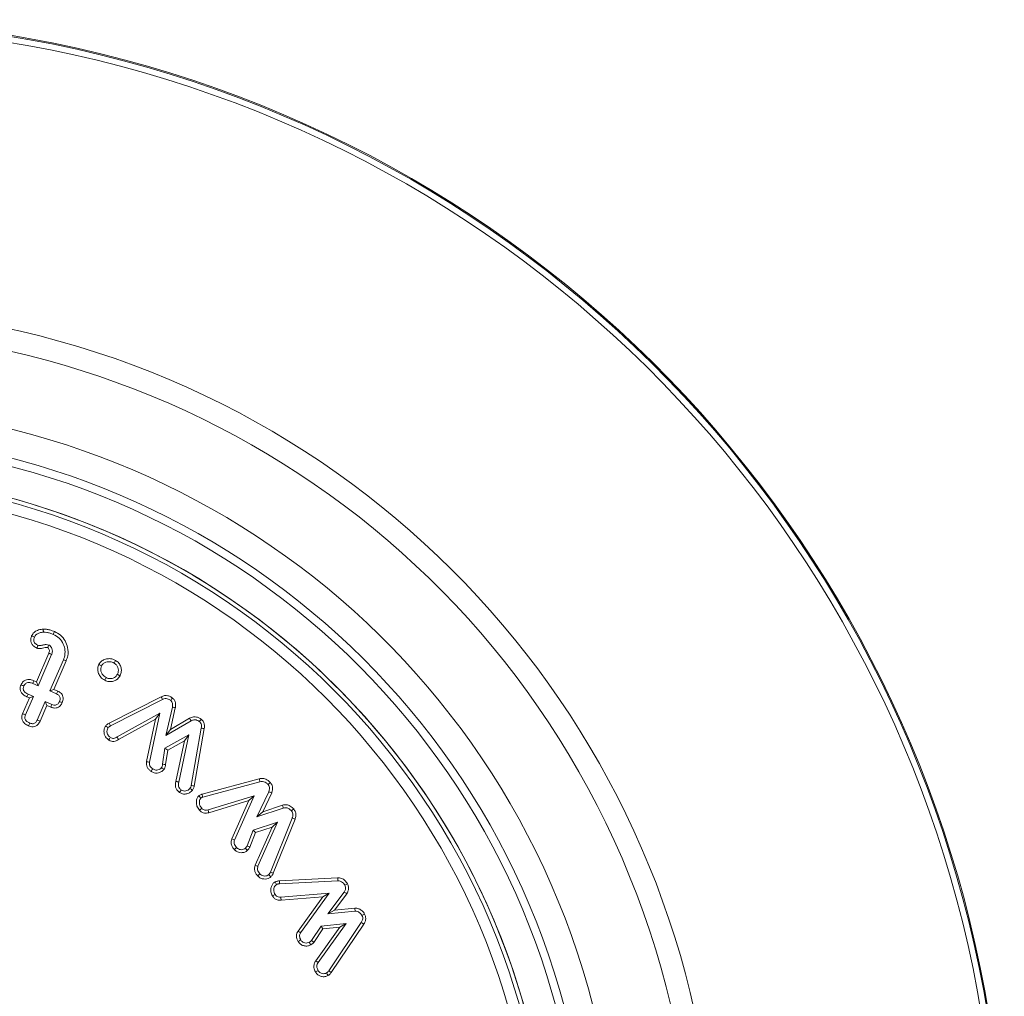
# Model space of a CAD drawing. Units: millimetres. Extents: x -7990 to -565, y 32 to 5282.
# Drawn here: x -4143 to -4108, y 2831 to 2865 of the extents above; entities that cross this region are included whole.
import ezdxf

# ---------------------------------------------------------------- set-up
doc = ezdxf.new("R2010")
doc.units = ezdxf.units.MM
doc.layers.get('0').update_dxf_attribs({"lineweight": 15})

msp = doc.modelspace()

# ---------------------------------------------------------------- linework, layer by layer
at = {"color": 7, "linetype": 'Continuous', "lineweight": 15}
for p, q in [((-4142.338, 2841.757), (-4141.897, 2842.775)), ((-4142.282, 2841.616), (-4141.798, 2842.735)), ((-4141.377, 2842.546), (-4141.859, 2841.433)), ((-4141.278, 2842.504), (-4141.718, 2841.488)), ((-4142.47, 2841.697), (-4142.282, 2841.616)), ((-4142.428, 2841.796), (-4142.338, 2841.757)), ((-4142.338, 2841.757), (-4142.282, 2841.616)), ((-4142.446, 2841.239), (-4142.633, 2841.321)), ((-4141.718, 2841.488), (-4141.859, 2841.433)), ((-4141.859, 2841.433), (-4141.624, 2841.331)), ((-4141.718, 2841.488), (-4141.58, 2841.429)), ((-4142.83, 2840.622), (-4142.586, 2841.184)), ((-4142.731, 2840.581), (-4142.446, 2841.239)), ((-4142.586, 2841.184), (-4142.677, 2841.223)), ((-4142.586, 2841.184), (-4142.446, 2841.239)), ((-4142.022, 2841.056), (-4142.307, 2840.398)), ((-4141.966, 2840.915), (-4142.022, 2841.056)), ((-4141.787, 2840.955), (-4142.022, 2841.056)), ((-4139.748, 2840.286), (-4137.896, 2841.228)), ((-4139.697, 2840.191), (-4137.85, 2841.132)), ((-4141.966, 2840.915), (-4142.209, 2840.354)), ((-4141.828, 2840.855), (-4141.966, 2840.915)), ((-4137.941, 2840.636), (-4139.467, 2839.796)), ((-4138.313, 2838.898), (-4137.941, 2840.636)), ((-4138.095, 2840.429), (-4137.941, 2840.636)), ((-4137.497, 2840.858), (-4137.729, 2839.848)), ((-4137.392, 2840.837), (-4137.569, 2840.064)), ((-4138.095, 2840.429), (-4139.413, 2839.704)), ((-4138.419, 2838.916), (-4138.095, 2840.429)), ((-4137.729, 2839.848), (-4136.833, 2840.365)), ((-4137.569, 2840.064), (-4136.885, 2840.459)), ((-4137.569, 2840.064), (-4137.729, 2839.848)), ((-4136.468, 2840.109), (-4136.825, 2838.067)), ((-4136.362, 2840.092), (-4136.72, 2838.044)), ((-4136.916, 2839.873), (-4137.76, 2839.392)), ((-4137.07, 2839.662), (-4137.662, 2839.324)), ((-4137.371, 2838.213), (-4137.07, 2839.662)), ((-4137.267, 2838.186), (-4136.916, 2839.873)), ((-4137.07, 2839.662), (-4136.916, 2839.873)), ((-4137.76, 2839.392), (-4137.852, 2838.821)), ((-4137.662, 2839.324), (-4137.76, 2839.392)), ((-4137.662, 2839.324), (-4137.744, 2838.816)), ((-4136.441, 2837.754), (-4134.403, 2838.306)), ((-4136.416, 2837.65), (-4134.378, 2838.201)), ((-4134.06, 2837.843), (-4134.484, 2836.951)), ((-4133.96, 2837.803), (-4134.279, 2837.132)), ((-4134.582, 2837.7), (-4136.227, 2837.198)), ((-4134.775, 2837.529), (-4136.199, 2837.094)), ((-4135.382, 2836.161), (-4134.775, 2837.529)), ((-4135.282, 2836.123), (-4134.582, 2837.7)), ((-4134.775, 2837.529), (-4134.582, 2837.7)), ((-4134.484, 2836.951), (-4133.547, 2837.262)), ((-4134.279, 2837.132), (-4134.484, 2836.951)), ((-4134.279, 2837.132), (-4133.576, 2837.366)), ((-4133.753, 2836.762), (-4134.617, 2836.478)), ((-4134.449, 2835.189), (-4133.753, 2836.762)), ((-4133.231, 2836.906), (-4134.001, 2834.983)), ((-4133.948, 2836.585), (-4133.753, 2836.762)), ((-4133.13, 2836.869), (-4133.903, 2834.94)), ((-4134.617, 2836.478), (-4134.833, 2835.918)), ((-4134.535, 2836.393), (-4134.735, 2835.873)), ((-4134.535, 2836.393), (-4134.617, 2836.478)), ((-4134.549, 2835.228), (-4133.948, 2836.585)), ((-4133.948, 2836.585), (-4134.535, 2836.393)), ((-4133.686, 2834.672), (-4131.611, 2834.78)), ((-4133.679, 2834.565), (-4131.608, 2834.672)), ((-4131.914, 2834.232), (-4133.632, 2834.09)), ((-4132.138, 2834.106), (-4133.626, 2833.983)), ((-4133.023, 2832.884), (-4132.138, 2834.106)), ((-4132.933, 2832.825), (-4131.914, 2834.232)), ((-4132.138, 2834.106), (-4131.914, 2834.232)), ((-4131.376, 2834.27), (-4131.962, 2833.492)), ((-4131.286, 2834.212), (-4131.729, 2833.624)), ((-4131.729, 2833.624), (-4131.962, 2833.492)), ((-4131.962, 2833.492), (-4130.991, 2833.591)), ((-4131.729, 2833.624), (-4130.996, 2833.698)), ((-4132.197, 2833.061), (-4132.539, 2832.545)), ((-4132.136, 2832.96), (-4132.458, 2832.473)), ((-4132.388, 2831.824), (-4131.531, 2833.019)), ((-4132.301, 2831.762), (-4131.305, 2833.15)), ((-4131.305, 2833.15), (-4132.197, 2833.061)), ((-4132.136, 2832.96), (-4132.197, 2833.061)), ((-4131.531, 2833.019), (-4132.136, 2832.96)), ((-4130.769, 2833.186), (-4131.926, 2831.466)), ((-4130.678, 2833.129), (-4131.839, 2831.403)), ((-4131.531, 2833.019), (-4131.305, 2833.15)), ((-4132.388, 2831.824), (-4132.301, 2831.762))]:
    msp.add_line(p, q, dxfattribs=at)
for radius in [26.1, 25.953, 25.553]:
    msp.add_circle((-4150.094, 2823.11), radius, dxfattribs=at)
for radius, start, end in [(42.225, 0, 218.1792), (42.185, 0, 218.2216), (41.966, 0, 218.4575), (31.949, 0, 234.7786), (31.168, 303.1345, 180), (28.481, 293.5926, 180), (27.481, 288.2406, 180), (27.191, 0, 253.7111), (26.1, 287.2736, 252.7264)]:
    msp.add_arc((-4150.094, 2823.11), radius, start, end, dxfattribs=at)
for points, knots in [([(-4142.509, 2843.392), (-4142.484, 2843.435), (-4142.435, 2843.519), (-4142.296, 2843.602), (-4142.178, 2843.625), (-4142.107, 2843.631), (-4142.095, 2843.632)], [0, 0, 0, 0, 0.291381, 0.57255, 0.930543, 1, 1, 1, 1]), ([(-4142.411, 2843.348), (-4142.395, 2843.376), (-4142.364, 2843.432), (-4142.272, 2843.492), (-4142.177, 2843.517), (-4142.112, 2843.523), (-4142.09, 2843.524)], [0, 0, 0, 0, 0.2456287, 0.4935614, 0.8296297, 1, 1, 1, 1]), ([(-4142.095, 2843.632), (-4142.056, 2843.632), (-4141.979, 2843.632), (-4141.843, 2843.603), (-4141.75, 2843.567), (-4141.694, 2843.546)], [0, 0, 0, 0, 0.281297, 0.563188, 1, 1, 1, 1]), ([(-4142.095, 2843.632), (-4142.095, 2843.619), (-4142.094, 2843.595), (-4142.092, 2843.559), (-4142.091, 2843.536), (-4142.09, 2843.524)], [0, 0, 0, 0, 0.350323, 0.675161, 1, 1, 1, 1]), ([(-4142.09, 2843.524), (-4142.051, 2843.524), (-4141.971, 2843.523), (-4141.852, 2843.493), (-4141.775, 2843.463), (-4141.737, 2843.447)], [0, 0, 0, 0, 0.319363, 0.656996, 1, 1, 1, 1]), ([(-4141.694, 2843.546), (-4141.701, 2843.529), (-4141.715, 2843.496), (-4141.73, 2843.464), (-4141.737, 2843.447)], [0, 0, 0, 0, 0.500035, 1, 1, 1, 1]), ([(-4141.737, 2843.447), (-4141.662, 2843.407), (-4141.512, 2843.325), (-4141.375, 2843.113), (-4141.308, 2842.879), (-4141.323, 2842.684), (-4141.365, 2842.577), (-4141.377, 2842.546)], [0, 0, 0, 0, 0.233735, 0.47066, 0.679206, 0.906291, 1, 1, 1, 1]), ([(-4141.694, 2843.546), (-4141.619, 2843.506), (-4141.469, 2843.426), (-4141.308, 2843.219), (-4141.212, 2842.968), (-4141.202, 2842.715), (-4141.257, 2842.564), (-4141.278, 2842.504)], [0, 0, 0, 0, 0.201627, 0.408523, 0.614608, 0.846876, 1, 1, 1, 1]), ([(-4142.322, 2842.96), (-4142.366, 2842.982), (-4142.439, 2843.018), (-4142.513, 2843.107), (-4142.543, 2843.196), (-4142.544, 2843.296), (-4142.521, 2843.358), (-4142.509, 2843.392)], [0, 0, 0, 0, 0.2730958, 0.452268, 0.632992, 0.797191, 1, 1, 1, 1]), ([(-4142.509, 2843.392), (-4142.493, 2843.384), (-4142.46, 2843.37), (-4142.427, 2843.355), (-4142.411, 2843.348)], [0, 0, 0, 0, 0.500138, 1, 1, 1, 1]), ([(-4142.284, 2843.06), (-4142.321, 2843.079), (-4142.376, 2843.107), (-4142.424, 2843.173), (-4142.438, 2843.229), (-4142.434, 2843.289), (-4142.419, 2843.327), (-4142.411, 2843.348)], [0, 0, 0, 0, 0.34376, 0.503113, 0.663368, 0.814602, 1, 1, 1, 1]), ([(-4142.322, 2842.96), (-4142.317, 2842.972), (-4142.309, 2842.995), (-4142.296, 2843.028), (-4142.288, 2843.049), (-4142.284, 2843.06)], [0, 0, 0, 0, 0.369948, 0.684974, 1, 1, 1, 1]), ([(-4141.893, 2843.068), (-4141.927, 2843.077), (-4142, 2843.096), (-4142.113, 2843.066), (-4142.211, 2843.041), (-4142.267, 2843.055), (-4142.284, 2843.06)], [0, 0, 0, 0, 0.257146, 0.564948, 0.871378, 1, 1, 1, 1]), ([(-4141.935, 2842.969), (-4141.935, 2842.97), (-4141.932, 2842.976), (-4141.925, 2842.993), (-4141.912, 2843.024), (-4141.9, 2843.051), (-4141.893, 2843.068)], [0, 0, 0, 0, 0.037701, 0.188375, 0.489803, 1, 1, 1, 1]), ([(-4141.798, 2842.735), (-4141.796, 2842.74), (-4141.786, 2842.764), (-4141.77, 2842.817), (-4141.768, 2842.897), (-4141.796, 2842.975), (-4141.829, 2843.022), (-4141.862, 2843.051), (-4141.88, 2843.061), (-4141.893, 2843.068)], [0, 0, 0, 0, 0.040886, 0.204525, 0.436579, 0.654252, 0.842617, 0.881051, 1, 1, 1, 1]), ([(-4141.935, 2842.969), (-4141.952, 2842.973), (-4142.027, 2842.993), (-4142.141, 2842.938), (-4142.258, 2842.939), (-4142.309, 2842.956), (-4142.322, 2842.96)], [0, 0, 0, 0, 0.12723, 0.585177, 0.899411, 1, 1, 1, 1]), ([(-4141.897, 2842.775), (-4141.895, 2842.78), (-4141.886, 2842.805), (-4141.874, 2842.846), (-4141.881, 2842.9), (-4141.9, 2842.936), (-4141.915, 2842.956), (-4141.923, 2842.962), (-4141.925, 2842.963), (-4141.928, 2842.965), (-4141.932, 2842.967), (-4141.935, 2842.969), (-4141.935, 2842.969)], [0, 0, 0, 0, 0.072589, 0.364638, 0.587749, 0.809244, 0.925203, 0.935044, 0.943336, 0.953224, 0.988876, 1, 1, 1, 1]), ([(-4141.897, 2842.775), (-4141.896, 2842.775), (-4141.889, 2842.772), (-4141.873, 2842.766), (-4141.841, 2842.753), (-4141.815, 2842.742), (-4141.798, 2842.735)], [0, 0, 0, 0, 0.0377486, 0.1885751, 0.4899794, 1, 1, 1, 1]), ([(-4141.278, 2842.504), (-4141.288, 2842.509), (-4141.308, 2842.517), (-4141.341, 2842.531), (-4141.364, 2842.54), (-4141.377, 2842.546)], [0, 0, 0, 0, 0.300026, 0.600189, 1, 1, 1, 1]), ([(-4139.905, 2841.814), (-4139.956, 2841.847), (-4140.049, 2841.907), (-4140.13, 2842.047), (-4140.161, 2842.181), (-4140.153, 2842.297), (-4140.126, 2842.357), (-4140.116, 2842.381)], [0, 0, 0, 0, 0.270899, 0.488873, 0.706024, 0.885225, 1, 1, 1, 1]), ([(-4140.116, 2842.381), (-4140.092, 2842.415), (-4140.039, 2842.489), (-4139.916, 2842.556), (-4139.771, 2842.591), (-4139.634, 2842.573), (-4139.556, 2842.536), (-4139.524, 2842.52)], [0, 0, 0, 0, 0.185379, 0.399453, 0.611762, 0.842185, 1, 1, 1, 1]), ([(-4140.116, 2842.381), (-4140.1, 2842.372), (-4140.068, 2842.355), (-4140.037, 2842.338), (-4140.021, 2842.33)], [0, 0, 0, 0, 0.5001353, 1, 1, 1, 1]), ([(-4140.021, 2842.33), (-4140.001, 2842.357), (-4139.961, 2842.411), (-4139.867, 2842.458), (-4139.759, 2842.482), (-4139.656, 2842.465), (-4139.598, 2842.437), (-4139.575, 2842.426)], [0, 0, 0, 0, 0.197124, 0.394551, 0.614764, 0.846056, 1, 1, 1, 1]), ([(-4139.524, 2842.52), (-4139.532, 2842.505), (-4139.549, 2842.473), (-4139.566, 2842.442), (-4139.575, 2842.426)], [0, 0, 0, 0, 0.500102, 1, 1, 1, 1]), ([(-4139.575, 2842.426), (-4139.545, 2842.406), (-4139.484, 2842.365), (-4139.433, 2842.27), (-4139.415, 2842.172), (-4139.426, 2842.088), (-4139.448, 2842.043), (-4139.456, 2842.025)], [0, 0, 0, 0, 0.230802, 0.464414, 0.675686, 0.867954, 1, 1, 1, 1]), ([(-4139.524, 2842.52), (-4139.482, 2842.492), (-4139.396, 2842.434), (-4139.327, 2842.297), (-4139.304, 2842.154), (-4139.327, 2842.045), (-4139.355, 2841.988), (-4139.362, 2841.974)], [0, 0, 0, 0, 0.2375912, 0.485656, 0.7001096, 0.9226805, 1, 1, 1, 1]), ([(-4139.854, 2841.908), (-4139.901, 2841.939), (-4139.981, 2841.991), (-4140.037, 2842.113), (-4140.058, 2842.225), (-4140.033, 2842.296), (-4140.021, 2842.33)], [0, 0, 0, 0, 0.330714, 0.558784, 0.78567, 1, 1, 1, 1]), ([(-4139.456, 2842.025), (-4139.476, 2841.994), (-4139.513, 2841.938), (-4139.599, 2841.889), (-4139.689, 2841.868), (-4139.778, 2841.873), (-4139.83, 2841.897), (-4139.854, 2841.908)], [0, 0, 0, 0, 0.232562, 0.431135, 0.628252, 0.829453, 1, 1, 1, 1]), ([(-4139.362, 2841.974), (-4139.373, 2841.98), (-4139.395, 2841.991), (-4139.426, 2842.008), (-4139.446, 2842.019), (-4139.456, 2842.025)], [0, 0, 0, 0, 0.356391, 0.67806, 1, 1, 1, 1]), ([(-4142.677, 2841.223), (-4142.728, 2841.249), (-4142.808, 2841.29), (-4142.887, 2841.387), (-4142.918, 2841.478), (-4142.917, 2841.571), (-4142.896, 2841.626), (-4142.886, 2841.653)], [0, 0, 0, 0, 0.312373, 0.494363, 0.677742, 0.840238, 1, 1, 1, 1]), ([(-4142.886, 2841.653), (-4142.864, 2841.694), (-4142.827, 2841.763), (-4142.734, 2841.822), (-4142.635, 2841.846), (-4142.529, 2841.835), (-4142.46, 2841.808), (-4142.428, 2841.796)], [0, 0, 0, 0, 0.254202, 0.422485, 0.590702, 0.810908, 1, 1, 1, 1]), ([(-4142.886, 2841.653), (-4142.87, 2841.646), (-4142.837, 2841.632), (-4142.805, 2841.618), (-4142.788, 2841.611)], [0, 0, 0, 0, 0.50007, 1, 1, 1, 1]), ([(-4142.788, 2841.611), (-4142.776, 2841.635), (-4142.754, 2841.676), (-4142.702, 2841.717), (-4142.642, 2841.736), (-4142.561, 2841.733), (-4142.504, 2841.71), (-4142.47, 2841.697)], [0, 0, 0, 0, 0.2165524, 0.3650052, 0.5137837, 0.7071978, 1, 1, 1, 1]), ([(-4142.428, 2841.796), (-4142.435, 2841.78), (-4142.449, 2841.747), (-4142.463, 2841.714), (-4142.47, 2841.697)], [0, 0, 0, 0, 0.500133, 1, 1, 1, 1]), ([(-4139.362, 2841.974), (-4139.39, 2841.932), (-4139.442, 2841.854), (-4139.563, 2841.786), (-4139.695, 2841.757), (-4139.815, 2841.771), (-4139.882, 2841.803), (-4139.905, 2841.814)], [0, 0, 0, 0, 0.237404, 0.441765, 0.64523, 0.875897, 1, 1, 1, 1]), ([(-4139.905, 2841.814), (-4139.897, 2841.83), (-4139.88, 2841.861), (-4139.863, 2841.893), (-4139.854, 2841.908)], [0, 0, 0, 0, 0.50007, 1, 1, 1, 1]), ([(-4142.633, 2841.321), (-4142.668, 2841.338), (-4142.724, 2841.365), (-4142.78, 2841.423), (-4142.806, 2841.476), (-4142.811, 2841.531), (-4142.801, 2841.576), (-4142.791, 2841.602), (-4142.788, 2841.611)], [0, 0, 0, 0, 0.313286, 0.4904, 0.634565, 0.778954, 0.928053, 1, 1, 1, 1]), ([(-4142.677, 2841.223), (-4142.67, 2841.239), (-4142.655, 2841.272), (-4142.64, 2841.305), (-4142.633, 2841.321)], [0, 0, 0, 0, 0.500073, 1, 1, 1, 1]), ([(-4141.58, 2841.429), (-4141.587, 2841.412), (-4141.602, 2841.38), (-4141.617, 2841.347), (-4141.624, 2841.331)], [0, 0, 0, 0, 0.5001034, 1, 1, 1, 1]), ([(-4141.624, 2841.331), (-4141.596, 2841.316), (-4141.552, 2841.294), (-4141.508, 2841.241), (-4141.491, 2841.187), (-4141.493, 2841.124), (-4141.509, 2841.082), (-4141.518, 2841.06)], [0, 0, 0, 0, 0.283995, 0.441904, 0.600699, 0.785656, 1, 1, 1, 1]), ([(-4141.58, 2841.429), (-4141.533, 2841.403), (-4141.461, 2841.364), (-4141.401, 2841.269), (-4141.381, 2841.183), (-4141.389, 2841.096), (-4141.409, 2841.043), (-4141.419, 2841.017)], [0, 0, 0, 0, 0.314487, 0.485726, 0.656959, 0.8339, 1, 1, 1, 1]), ([(-4141.419, 2841.017), (-4141.439, 2840.979), (-4141.472, 2840.915), (-4141.552, 2840.85), (-4141.637, 2840.822), (-4141.733, 2840.821), (-4141.794, 2840.843), (-4141.828, 2840.855)], [0, 0, 0, 0, 0.255176, 0.431878, 0.60843, 0.784536, 1, 1, 1, 1]), ([(-4141.828, 2840.855), (-4141.821, 2840.872), (-4141.808, 2840.905), (-4141.794, 2840.938), (-4141.787, 2840.955)], [0, 0, 0, 0, 0.500041, 1, 1, 1, 1]), ([(-4141.518, 2841.06), (-4141.532, 2841.03), (-4141.555, 2840.985), (-4141.61, 2840.943), (-4141.661, 2840.928), (-4141.723, 2840.93), (-4141.763, 2840.945), (-4141.787, 2840.955)], [0, 0, 0, 0, 0.292972, 0.451104, 0.609013, 0.768113, 1, 1, 1, 1]), ([(-4141.419, 2841.017), (-4141.435, 2841.024), (-4141.468, 2841.038), (-4141.501, 2841.053), (-4141.518, 2841.06)], [0, 0, 0, 0, 0.500001, 1, 1, 1, 1]), ([(-4137.896, 2841.228), (-4137.856, 2841.245), (-4137.78, 2841.276), (-4137.657, 2841.268), (-4137.565, 2841.231), (-4137.515, 2841.198), (-4137.497, 2841.185)], [0, 0, 0, 0, 0.306525, 0.574753, 0.843059, 1, 1, 1, 1]), ([(-4137.896, 2841.228), (-4137.891, 2841.218), (-4137.881, 2841.197), (-4137.866, 2841.165), (-4137.856, 2841.143), (-4137.85, 2841.132)], [0, 0, 0, 0, 0.311569, 0.655786, 1, 1, 1, 1]), ([(-4137.85, 2841.132), (-4137.82, 2841.144), (-4137.765, 2841.167), (-4137.679, 2841.161), (-4137.614, 2841.134), (-4137.577, 2841.11), (-4137.562, 2841.1)], [0, 0, 0, 0, 0.318506, 0.571504, 0.824046, 1, 1, 1, 1]), ([(-4137.497, 2841.185), (-4137.508, 2841.171), (-4137.53, 2841.143), (-4137.551, 2841.114), (-4137.562, 2841.1)], [0, 0, 0, 0, 0.500115, 1, 1, 1, 1]), ([(-4137.562, 2841.1), (-4137.544, 2841.084), (-4137.509, 2841.052), (-4137.485, 2840.977), (-4137.487, 2840.911), (-4137.494, 2840.871), (-4137.497, 2840.858)], [0, 0, 0, 0, 0.264044, 0.532378, 0.854397, 1, 1, 1, 1]), ([(-4137.497, 2841.185), (-4137.469, 2841.159), (-4137.412, 2841.106), (-4137.375, 2840.986), (-4137.381, 2840.895), (-4137.39, 2840.845), (-4137.392, 2840.837)], [0, 0, 0, 0, 0.296884, 0.598834, 0.936823, 1, 1, 1, 1]), ([(-4142.619, 2840.192), (-4142.669, 2840.217), (-4142.75, 2840.257), (-4142.829, 2840.354), (-4142.862, 2840.447), (-4142.86, 2840.541), (-4142.84, 2840.595), (-4142.83, 2840.622)], [0, 0, 0, 0, 0.307498, 0.492759, 0.67904, 0.844095, 1, 1, 1, 1]), ([(-4142.83, 2840.622), (-4142.813, 2840.615), (-4142.78, 2840.601), (-4142.747, 2840.588), (-4142.731, 2840.581)], [0, 0, 0, 0, 0.500139, 1, 1, 1, 1]), ([(-4137.392, 2840.837), (-4137.409, 2840.84), (-4137.444, 2840.847), (-4137.479, 2840.854), (-4137.497, 2840.858)], [0, 0, 0, 0, 0.499996, 1, 1, 1, 1]), ([(-4142.577, 2840.291), (-4142.613, 2840.308), (-4142.669, 2840.335), (-4142.724, 2840.394), (-4142.751, 2840.448), (-4142.755, 2840.513), (-4142.74, 2840.556), (-4142.731, 2840.581)], [0, 0, 0, 0, 0.313659, 0.491408, 0.640387, 0.789801, 1, 1, 1, 1]), ([(-4142.209, 2840.354), (-4142.234, 2840.309), (-4142.273, 2840.237), (-4142.367, 2840.175), (-4142.454, 2840.154), (-4142.541, 2840.162), (-4142.593, 2840.182), (-4142.619, 2840.192)], [0, 0, 0, 0, 0.304083, 0.482869, 0.66235, 0.834571, 1, 1, 1, 1]), ([(-4142.619, 2840.192), (-4142.612, 2840.208), (-4142.598, 2840.241), (-4142.584, 2840.274), (-4142.577, 2840.291)], [0, 0, 0, 0, 0.5000695, 1, 1, 1, 1]), ([(-4142.307, 2840.398), (-4142.322, 2840.368), (-4142.346, 2840.322), (-4142.402, 2840.279), (-4142.453, 2840.264), (-4142.514, 2840.267), (-4142.553, 2840.282), (-4142.577, 2840.291)], [0, 0, 0, 0, 0.297902, 0.459413, 0.62154, 0.770215, 1, 1, 1, 1]), ([(-4142.209, 2840.354), (-4142.226, 2840.361), (-4142.258, 2840.376), (-4142.291, 2840.391), (-4142.307, 2840.398)], [0, 0, 0, 0, 0.50007, 1, 1, 1, 1]), ([(-4139.874, 2840.187), (-4139.863, 2840.199), (-4139.839, 2840.225), (-4139.796, 2840.259), (-4139.764, 2840.277), (-4139.748, 2840.286)], [0, 0, 0, 0, 0.311641, 0.651488, 1, 1, 1, 1]), ([(-4139.748, 2840.286), (-4139.739, 2840.27), (-4139.723, 2840.238), (-4139.706, 2840.207), (-4139.697, 2840.191)], [0, 0, 0, 0, 0.5000345, 1, 1, 1, 1]), ([(-4136.885, 2840.459), (-4136.838, 2840.48), (-4136.757, 2840.517), (-4136.631, 2840.509), (-4136.541, 2840.474), (-4136.492, 2840.441), (-4136.473, 2840.428)], [0, 0, 0, 0, 0.346759, 0.595218, 0.843891, 1, 1, 1, 1]), ([(-4136.885, 2840.459), (-4136.876, 2840.443), (-4136.859, 2840.412), (-4136.841, 2840.381), (-4136.833, 2840.365)], [0, 0, 0, 0, 0.500102, 1, 1, 1, 1]), ([(-4136.833, 2840.365), (-4136.799, 2840.381), (-4136.742, 2840.408), (-4136.649, 2840.402), (-4136.585, 2840.376), (-4136.55, 2840.351), (-4136.539, 2840.343)], [0, 0, 0, 0, 0.351499, 0.586249, 0.87371, 1, 1, 1, 1]), ([(-4136.473, 2840.428), (-4136.484, 2840.414), (-4136.506, 2840.386), (-4136.528, 2840.357), (-4136.539, 2840.343)], [0, 0, 0, 0, 0.500145, 1, 1, 1, 1]), ([(-4136.539, 2840.343), (-4136.521, 2840.327), (-4136.485, 2840.295), (-4136.46, 2840.219), (-4136.461, 2840.156), (-4136.467, 2840.118), (-4136.468, 2840.109)], [0, 0, 0, 0, 0.275785, 0.555698, 0.888887, 1, 1, 1, 1]), ([(-4136.473, 2840.428), (-4136.441, 2840.397), (-4136.381, 2840.339), (-4136.348, 2840.214), (-4136.357, 2840.134), (-4136.362, 2840.092)], [0, 0, 0, 0, 0.349371, 0.662418, 1, 1, 1, 1]), ([(-4139.769, 2839.687), (-4139.807, 2839.72), (-4139.875, 2839.778), (-4139.93, 2839.904), (-4139.938, 2840.025), (-4139.913, 2840.124), (-4139.884, 2840.17), (-4139.874, 2840.187)], [0, 0, 0, 0, 0.26613, 0.467395, 0.712224, 0.897684, 1, 1, 1, 1]), ([(-4139.874, 2840.187), (-4139.86, 2840.176), (-4139.831, 2840.154), (-4139.803, 2840.132), (-4139.789, 2840.121)], [0, 0, 0, 0, 0.500092, 1, 1, 1, 1]), ([(-4139.708, 2839.775), (-4139.737, 2839.8), (-4139.787, 2839.842), (-4139.825, 2839.938), (-4139.83, 2840.028), (-4139.807, 2840.091), (-4139.791, 2840.117), (-4139.789, 2840.121)], [0, 0, 0, 0, 0.288816, 0.496705, 0.770176, 0.958767, 1, 1, 1, 1]), ([(-4139.789, 2840.121), (-4139.777, 2840.134), (-4139.758, 2840.154), (-4139.726, 2840.175), (-4139.707, 2840.186), (-4139.697, 2840.191)], [0, 0, 0, 0, 0.436024, 0.71687, 1, 1, 1, 1]), ([(-4136.362, 2840.092), (-4136.38, 2840.095), (-4136.415, 2840.1), (-4136.45, 2840.106), (-4136.468, 2840.109)], [0, 0, 0, 0, 0.50007, 1, 1, 1, 1]), ([(-4139.769, 2839.687), (-4139.76, 2839.7), (-4139.739, 2839.729), (-4139.719, 2839.759), (-4139.708, 2839.775)], [0, 0, 0, 0, 0.444729, 1, 1, 1, 1]), ([(-4139.413, 2839.704), (-4139.439, 2839.688), (-4139.492, 2839.656), (-4139.581, 2839.632), (-4139.671, 2839.636), (-4139.731, 2839.664), (-4139.762, 2839.683), (-4139.769, 2839.687)], [0, 0, 0, 0, 0.242638, 0.48743, 0.713439, 0.940317, 1, 1, 1, 1]), ([(-4139.467, 2839.796), (-4139.487, 2839.784), (-4139.527, 2839.759), (-4139.589, 2839.74), (-4139.654, 2839.744), (-4139.688, 2839.764), (-4139.708, 2839.775)], [0, 0, 0, 0, 0.272122, 0.54688, 0.741136, 1, 1, 1, 1]), ([(-4139.413, 2839.704), (-4139.421, 2839.718), (-4139.439, 2839.748), (-4139.457, 2839.779), (-4139.467, 2839.796)], [0, 0, 0, 0, 0.444786, 1, 1, 1, 1]), ([(-4138.259, 2838.57), (-4138.285, 2838.592), (-4138.338, 2838.634), (-4138.396, 2838.717), (-4138.429, 2838.815), (-4138.423, 2838.882), (-4138.419, 2838.916)], [0, 0, 0, 0, 0.2511866, 0.5042217, 0.7442553, 1, 1, 1, 1]), ([(-4138.419, 2838.916), (-4138.402, 2838.913), (-4138.366, 2838.907), (-4138.331, 2838.901), (-4138.313, 2838.898)], [0, 0, 0, 0, 0.50007, 1, 1, 1, 1]), ([(-4138.196, 2838.657), (-4138.215, 2838.673), (-4138.254, 2838.704), (-4138.296, 2838.761), (-4138.321, 2838.828), (-4138.316, 2838.874), (-4138.313, 2838.898)], [0, 0, 0, 0, 0.260966, 0.524196, 0.74169, 1, 1, 1, 1]), ([(-4138.259, 2838.57), (-4138.248, 2838.585), (-4138.227, 2838.614), (-4138.206, 2838.643), (-4138.196, 2838.657)], [0, 0, 0, 0, 0.5000695, 1, 1, 1, 1]), ([(-4137.798, 2838.64), (-4137.822, 2838.612), (-4137.874, 2838.554), (-4137.985, 2838.512), (-4138.096, 2838.504), (-4138.191, 2838.526), (-4138.239, 2838.558), (-4138.259, 2838.57)], [0, 0, 0, 0, 0.214222, 0.449309, 0.665734, 0.86179, 1, 1, 1, 1]), ([(-4137.883, 2838.704), (-4137.901, 2838.685), (-4137.935, 2838.646), (-4138.01, 2838.618), (-4138.083, 2838.613), (-4138.148, 2838.626), (-4138.181, 2838.648), (-4138.196, 2838.657)], [0, 0, 0, 0, 0.221265, 0.443715, 0.662619, 0.850993, 1, 1, 1, 1]), ([(-4137.852, 2838.821), (-4137.851, 2838.807), (-4137.85, 2838.773), (-4137.863, 2838.733), (-4137.879, 2838.711), (-4137.883, 2838.704)], [0, 0, 0, 0, 0.343754, 0.811734, 1, 1, 1, 1]), ([(-4137.798, 2838.64), (-4137.809, 2838.649), (-4137.838, 2838.67), (-4137.866, 2838.692), (-4137.883, 2838.704)], [0, 0, 0, 0, 0.4091182, 1, 1, 1, 1]), ([(-4137.744, 2838.816), (-4137.759, 2838.817), (-4137.795, 2838.819), (-4137.83, 2838.82), (-4137.852, 2838.821)], [0, 0, 0, 0, 0.409049, 1, 1, 1, 1]), ([(-4137.744, 2838.816), (-4137.745, 2838.787), (-4137.747, 2838.742), (-4137.769, 2838.683), (-4137.788, 2838.654), (-4137.798, 2838.64)], [0, 0, 0, 0, 0.45803, 0.723532, 1, 1, 1, 1]), ([(-4137.243, 2837.818), (-4137.276, 2837.847), (-4137.337, 2837.9), (-4137.386, 2838.008), (-4137.397, 2838.114), (-4137.38, 2838.181), (-4137.371, 2838.213)], [0, 0, 0, 0, 0.293558, 0.536072, 0.778807, 1, 1, 1, 1]), ([(-4137.371, 2838.213), (-4137.36, 2838.21), (-4137.338, 2838.204), (-4137.303, 2838.195), (-4137.279, 2838.189), (-4137.267, 2838.186)], [0, 0, 0, 0, 0.313273, 0.656637, 1, 1, 1, 1]), ([(-4137.18, 2837.905), (-4137.204, 2837.926), (-4137.247, 2837.963), (-4137.281, 2838.037), (-4137.288, 2838.112), (-4137.274, 2838.161), (-4137.267, 2838.186)], [0, 0, 0, 0, 0.300653, 0.526498, 0.752093, 1, 1, 1, 1]), ([(-4134.403, 2838.306), (-4134.358, 2838.313), (-4134.267, 2838.327), (-4134.136, 2838.282), (-4134.055, 2838.218), (-4134.017, 2838.178), (-4134.007, 2838.168)], [0, 0, 0, 0, 0.301214, 0.622692, 0.906828, 1, 1, 1, 1]), ([(-4134.403, 2838.306), (-4134.4, 2838.295), (-4134.394, 2838.272), (-4134.386, 2838.237), (-4134.381, 2838.213), (-4134.378, 2838.201)], [0, 0, 0, 0, 0.3177115, 0.6587327, 1, 1, 1, 1]), ([(-4134.378, 2838.201), (-4134.347, 2838.207), (-4134.284, 2838.218), (-4134.194, 2838.188), (-4134.131, 2838.143), (-4134.1, 2838.11), (-4134.089, 2838.098)], [0, 0, 0, 0, 0.28851, 0.57984, 0.854576, 1, 1, 1, 1]), ([(-4134.007, 2838.168), (-4134.021, 2838.156), (-4134.048, 2838.133), (-4134.076, 2838.11), (-4134.089, 2838.098)], [0, 0, 0, 0, 0.50007, 1, 1, 1, 1]), ([(-4134.007, 2838.168), (-4133.985, 2838.136), (-4133.941, 2838.076), (-4133.923, 2837.965), (-4133.936, 2837.874), (-4133.954, 2837.822), (-4133.96, 2837.803)], [0, 0, 0, 0, 0.295038, 0.571115, 0.845784, 1, 1, 1, 1]), ([(-4137.243, 2837.818), (-4137.232, 2837.833), (-4137.211, 2837.862), (-4137.19, 2837.891), (-4137.18, 2837.905)], [0, 0, 0, 0, 0.500026, 1, 1, 1, 1]), ([(-4136.783, 2837.9), (-4136.815, 2837.865), (-4136.878, 2837.798), (-4137.007, 2837.758), (-4137.136, 2837.758), (-4137.207, 2837.798), (-4137.243, 2837.818)], [0, 0, 0, 0, 0.270028, 0.531643, 0.761102, 1, 1, 1, 1]), ([(-4136.87, 2837.963), (-4136.891, 2837.941), (-4136.932, 2837.896), (-4137.017, 2837.867), (-4137.101, 2837.865), (-4137.153, 2837.887), (-4137.177, 2837.903), (-4137.18, 2837.905)], [0, 0, 0, 0, 0.258886, 0.520234, 0.752202, 0.971172, 1, 1, 1, 1]), ([(-4136.825, 2838.067), (-4136.829, 2838.051), (-4136.835, 2838.025), (-4136.852, 2837.991), (-4136.864, 2837.972), (-4136.87, 2837.963)], [0, 0, 0, 0, 0.4261886, 0.7106233, 1, 1, 1, 1]), ([(-4136.783, 2837.9), (-4136.798, 2837.91), (-4136.827, 2837.932), (-4136.856, 2837.953), (-4136.87, 2837.963)], [0, 0, 0, 0, 0.500091, 1, 1, 1, 1]), ([(-4136.72, 2838.044), (-4136.737, 2838.048), (-4136.772, 2838.055), (-4136.807, 2838.063), (-4136.825, 2838.067)], [0, 0, 0, 0, 0.500069, 1, 1, 1, 1]), ([(-4136.72, 2838.044), (-4136.724, 2838.028), (-4136.732, 2837.997), (-4136.752, 2837.948), (-4136.772, 2837.917), (-4136.783, 2837.9)], [0, 0, 0, 0, 0.306643, 0.613407, 1, 1, 1, 1]), ([(-4134.089, 2838.098), (-4134.073, 2838.076), (-4134.041, 2838.032), (-4134.03, 2837.938), (-4134.049, 2837.878), (-4134.06, 2837.843)], [0, 0, 0, 0, 0.299449, 0.603483, 1, 1, 1, 1]), ([(-4133.96, 2837.803), (-4133.977, 2837.81), (-4134.01, 2837.823), (-4134.043, 2837.837), (-4134.06, 2837.843)], [0, 0, 0, 0, 0.5001526, 1, 1, 1, 1]), ([(-4136.532, 2837.184), (-4136.567, 2837.231), (-4136.629, 2837.313), (-4136.65, 2837.46), (-4136.633, 2837.582), (-4136.59, 2837.66), (-4136.56, 2837.69), (-4136.553, 2837.697)], [0, 0, 0, 0, 0.30225, 0.537396, 0.772196, 0.946692, 1, 1, 1, 1]), ([(-4136.553, 2837.697), (-4136.544, 2837.705), (-4136.516, 2837.728), (-4136.477, 2837.746), (-4136.448, 2837.752), (-4136.441, 2837.754)], [0, 0, 0, 0, 0.2850619, 0.8466392, 1, 1, 1, 1]), ([(-4136.553, 2837.697), (-4136.545, 2837.688), (-4136.529, 2837.671), (-4136.504, 2837.644), (-4136.488, 2837.627), (-4136.481, 2837.618)], [0, 0, 0, 0, 0.347246, 0.673673, 1, 1, 1, 1]), ([(-4136.453, 2837.256), (-4136.477, 2837.287), (-4136.52, 2837.343), (-4136.541, 2837.446), (-4136.532, 2837.529), (-4136.509, 2837.589), (-4136.488, 2837.611), (-4136.481, 2837.618)], [0, 0, 0, 0, 0.290975, 0.530257, 0.768533, 0.922493, 1, 1, 1, 1]), ([(-4136.481, 2837.618), (-4136.471, 2837.626), (-4136.457, 2837.637), (-4136.434, 2837.646), (-4136.422, 2837.648), (-4136.416, 2837.65)], [0, 0, 0, 0, 0.481101, 0.740532, 1, 1, 1, 1]), ([(-4136.441, 2837.754), (-4136.438, 2837.742), (-4136.433, 2837.719), (-4136.424, 2837.684), (-4136.419, 2837.661), (-4136.416, 2837.65)], [0, 0, 0, 0, 0.347457, 0.673659, 1, 1, 1, 1]), ([(-4136.532, 2837.184), (-4136.521, 2837.194), (-4136.495, 2837.218), (-4136.468, 2837.242), (-4136.453, 2837.256)], [0, 0, 0, 0, 0.407241, 1, 1, 1, 1]), ([(-4136.199, 2837.094), (-4136.252, 2837.085), (-4136.337, 2837.07), (-4136.45, 2837.111), (-4136.503, 2837.155), (-4136.529, 2837.181), (-4136.532, 2837.184)], [0, 0, 0, 0, 0.433028, 0.698144, 0.96378, 1, 1, 1, 1]), ([(-4136.227, 2837.198), (-4136.263, 2837.191), (-4136.32, 2837.18), (-4136.396, 2837.205), (-4136.431, 2837.235), (-4136.449, 2837.253), (-4136.453, 2837.256)], [0, 0, 0, 0, 0.442513, 0.690575, 0.940154, 1, 1, 1, 1]), ([(-4136.199, 2837.094), (-4136.204, 2837.111), (-4136.213, 2837.146), (-4136.222, 2837.18), (-4136.227, 2837.198)], [0, 0, 0, 0, 0.500089, 1, 1, 1, 1]), ([(-4133.576, 2837.366), (-4133.528, 2837.374), (-4133.435, 2837.389), (-4133.288, 2837.339), (-4133.216, 2837.269), (-4133.177, 2837.231)], [0, 0, 0, 0, 0.322234, 0.63479, 1, 1, 1, 1]), ([(-4133.576, 2837.366), (-4133.573, 2837.354), (-4133.566, 2837.331), (-4133.556, 2837.296), (-4133.55, 2837.274), (-4133.547, 2837.262)], [0, 0, 0, 0, 0.341698, 0.670849, 1, 1, 1, 1]), ([(-4133.547, 2837.262), (-4133.516, 2837.268), (-4133.455, 2837.28), (-4133.36, 2837.251), (-4133.298, 2837.204), (-4133.267, 2837.17), (-4133.259, 2837.162)], [0, 0, 0, 0, 0.28577, 0.573906, 0.897677, 1, 1, 1, 1]), ([(-4133.177, 2837.231), (-4133.19, 2837.219), (-4133.218, 2837.197), (-4133.246, 2837.174), (-4133.259, 2837.162)], [0, 0, 0, 0, 0.500127, 1, 1, 1, 1]), ([(-4133.259, 2837.162), (-4133.243, 2837.14), (-4133.213, 2837.097), (-4133.201, 2837.013), (-4133.216, 2836.951), (-4133.228, 2836.913), (-4133.231, 2836.906)], [0, 0, 0, 0, 0.304564, 0.56641, 0.911007, 1, 1, 1, 1]), ([(-4133.177, 2837.231), (-4133.154, 2837.198), (-4133.111, 2837.136), (-4133.092, 2837.015), (-4133.11, 2836.927), (-4133.127, 2836.878), (-4133.13, 2836.869)], [0, 0, 0, 0, 0.305573, 0.586397, 0.930434, 1, 1, 1, 1]), ([(-4133.13, 2836.869), (-4133.147, 2836.875), (-4133.18, 2836.887), (-4133.214, 2836.9), (-4133.231, 2836.906)], [0, 0, 0, 0, 0.499987, 1, 1, 1, 1]), ([(-4135.293, 2835.787), (-4135.314, 2835.814), (-4135.362, 2835.874), (-4135.405, 2835.977), (-4135.408, 2836.08), (-4135.39, 2836.136), (-4135.382, 2836.161)], [0, 0, 0, 0, 0.254533, 0.568692, 0.80907, 1, 1, 1, 1]), ([(-4135.382, 2836.161), (-4135.366, 2836.154), (-4135.332, 2836.142), (-4135.299, 2836.129), (-4135.282, 2836.123)], [0, 0, 0, 0, 0.5, 1, 1, 1, 1]), ([(-4135.212, 2835.857), (-4135.23, 2835.879), (-4135.265, 2835.923), (-4135.296, 2835.995), (-4135.301, 2836.065), (-4135.288, 2836.104), (-4135.282, 2836.123)], [0, 0, 0, 0, 0.288463, 0.580344, 0.799857, 1, 1, 1, 1]), ([(-4135.293, 2835.787), (-4135.279, 2835.798), (-4135.252, 2835.822), (-4135.226, 2835.845), (-4135.212, 2835.857)], [0, 0, 0, 0, 0.500126, 1, 1, 1, 1]), ([(-4134.826, 2835.752), (-4134.855, 2835.731), (-4134.918, 2835.685), (-4135.034, 2835.667), (-4135.15, 2835.686), (-4135.238, 2835.73), (-4135.28, 2835.773), (-4135.293, 2835.787)], [0, 0, 0, 0, 0.21022, 0.446374, 0.654689, 0.888474, 1, 1, 1, 1]), ([(-4134.897, 2835.832), (-4134.918, 2835.817), (-4134.958, 2835.788), (-4135.033, 2835.777), (-4135.11, 2835.788), (-4135.172, 2835.816), (-4135.202, 2835.847), (-4135.212, 2835.857)], [0, 0, 0, 0, 0.2125277, 0.4267212, 0.634127, 0.8735372, 1, 1, 1, 1]), ([(-4134.833, 2835.918), (-4134.84, 2835.905), (-4134.852, 2835.883), (-4134.875, 2835.855), (-4134.89, 2835.84), (-4134.897, 2835.832)], [0, 0, 0, 0, 0.414536, 0.705883, 1, 1, 1, 1]), ([(-4134.826, 2835.752), (-4134.836, 2835.764), (-4134.86, 2835.79), (-4134.884, 2835.817), (-4134.897, 2835.832)], [0, 0, 0, 0, 0.433357, 1, 1, 1, 1]), ([(-4134.735, 2835.873), (-4134.749, 2835.879), (-4134.782, 2835.895), (-4134.814, 2835.91), (-4134.833, 2835.918)], [0, 0, 0, 0, 0.433298, 1, 1, 1, 1]), ([(-4134.735, 2835.873), (-4134.743, 2835.86), (-4134.757, 2835.834), (-4134.786, 2835.792), (-4134.811, 2835.767), (-4134.826, 2835.752)], [0, 0, 0, 0, 0.297097, 0.594314, 1, 1, 1, 1]), ([(-4134.46, 2834.848), (-4134.482, 2834.875), (-4134.526, 2834.93), (-4134.567, 2835.025), (-4134.58, 2835.129), (-4134.56, 2835.194), (-4134.549, 2835.228)], [0, 0, 0, 0, 0.253234, 0.50846, 0.745563, 1, 1, 1, 1]), ([(-4134.549, 2835.228), (-4134.532, 2835.221), (-4134.499, 2835.208), (-4134.466, 2835.195), (-4134.449, 2835.189)], [0, 0, 0, 0, 0.5000001, 1, 1, 1, 1]), ([(-4134.381, 2834.92), (-4134.398, 2834.941), (-4134.433, 2834.984), (-4134.464, 2835.055), (-4134.47, 2835.127), (-4134.456, 2835.168), (-4134.449, 2835.189)], [0, 0, 0, 0, 0.280902, 0.565217, 0.778525, 1, 1, 1, 1]), ([(-4134.001, 2834.983), (-4134.008, 2834.968), (-4134.02, 2834.944), (-4134.043, 2834.915), (-4134.057, 2834.9), (-4134.064, 2834.893)], [0, 0, 0, 0, 0.43921, 0.718082, 1, 1, 1, 1]), ([(-4133.903, 2834.94), (-4133.919, 2834.947), (-4133.952, 2834.961), (-4133.985, 2834.976), (-4134.001, 2834.983)], [0, 0, 0, 0, 0.500084, 1, 1, 1, 1]), ([(-4134.46, 2834.848), (-4134.447, 2834.86), (-4134.42, 2834.884), (-4134.394, 2834.908), (-4134.381, 2834.92)], [0, 0, 0, 0, 0.500125, 1, 1, 1, 1]), ([(-4133.993, 2834.812), (-4134.023, 2834.79), (-4134.082, 2834.747), (-4134.191, 2834.729), (-4134.302, 2834.743), (-4134.397, 2834.785), (-4134.444, 2834.831), (-4134.46, 2834.848)], [0, 0, 0, 0, 0.216387, 0.418326, 0.619079, 0.864145, 1, 1, 1, 1]), ([(-4134.064, 2834.893), (-4134.085, 2834.878), (-4134.125, 2834.848), (-4134.207, 2834.838), (-4134.286, 2834.852), (-4134.346, 2834.885), (-4134.372, 2834.911), (-4134.381, 2834.92)], [0, 0, 0, 0, 0.212162, 0.426528, 0.683896, 0.894517, 1, 1, 1, 1]), ([(-4133.993, 2834.812), (-4134.005, 2834.826), (-4134.029, 2834.852), (-4134.052, 2834.879), (-4134.064, 2834.893)], [0, 0, 0, 0, 0.500069, 1, 1, 1, 1]), ([(-4133.935, 2834.135), (-4133.957, 2834.183), (-4133.997, 2834.268), (-4133.993, 2834.407), (-4133.955, 2834.517), (-4133.898, 2834.594), (-4133.855, 2834.624), (-4133.838, 2834.635)], [0, 0, 0, 0, 0.277094, 0.49889, 0.719934, 0.894162, 1, 1, 1, 1]), ([(-4133.903, 2834.94), (-4133.91, 2834.925), (-4133.924, 2834.894), (-4133.955, 2834.851), (-4133.98, 2834.825), (-4133.993, 2834.812)], [0, 0, 0, 0, 0.310387, 0.65079, 1, 1, 1, 1]), ([(-4133.838, 2834.635), (-4133.823, 2834.641), (-4133.794, 2834.653), (-4133.743, 2834.667), (-4133.707, 2834.67), (-4133.686, 2834.672)], [0, 0, 0, 0, 0.304051, 0.60881, 1, 1, 1, 1]), ([(-4133.838, 2834.635), (-4133.83, 2834.619), (-4133.813, 2834.587), (-4133.796, 2834.556), (-4133.787, 2834.54)], [0, 0, 0, 0, 0.5001025, 1, 1, 1, 1]), ([(-4133.686, 2834.672), (-4133.685, 2834.654), (-4133.683, 2834.618), (-4133.68, 2834.583), (-4133.679, 2834.565)], [0, 0, 0, 0, 0.500027, 1, 1, 1, 1]), ([(-4131.611, 2834.78), (-4131.563, 2834.776), (-4131.468, 2834.769), (-4131.343, 2834.689), (-4131.29, 2834.61), (-4131.263, 2834.57)], [0, 0, 0, 0, 0.334053, 0.661037, 1, 1, 1, 1]), ([(-4131.611, 2834.78), (-4131.61, 2834.767), (-4131.61, 2834.743), (-4131.609, 2834.708), (-4131.609, 2834.684), (-4131.608, 2834.672)], [0, 0, 0, 0, 0.339922, 0.669924, 1, 1, 1, 1]), ([(-4131.608, 2834.672), (-4131.577, 2834.67), (-4131.514, 2834.667), (-4131.433, 2834.619), (-4131.385, 2834.564), (-4131.364, 2834.53), (-4131.358, 2834.519)], [0, 0, 0, 0, 0.301572, 0.606048, 0.882659, 1, 1, 1, 1]), ([(-4133.842, 2834.189), (-4133.86, 2834.228), (-4133.891, 2834.295), (-4133.883, 2834.399), (-4133.855, 2834.478), (-4133.815, 2834.521), (-4133.792, 2834.537), (-4133.787, 2834.54)], [0, 0, 0, 0, 0.323545, 0.555805, 0.787143, 0.957329, 1, 1, 1, 1]), ([(-4133.787, 2834.54), (-4133.772, 2834.546), (-4133.748, 2834.556), (-4133.711, 2834.562), (-4133.69, 2834.564), (-4133.679, 2834.565)], [0, 0, 0, 0, 0.428082, 0.712592, 1, 1, 1, 1]), ([(-4131.358, 2834.519), (-4131.347, 2834.494), (-4131.325, 2834.444), (-4131.332, 2834.353), (-4131.361, 2834.299), (-4131.376, 2834.27)], [0, 0, 0, 0, 0.309677, 0.623388, 1, 1, 1, 1]), ([(-4131.263, 2834.57), (-4131.279, 2834.562), (-4131.31, 2834.545), (-4131.342, 2834.528), (-4131.358, 2834.519)], [0, 0, 0, 0, 0.5001177, 1, 1, 1, 1]), ([(-4131.263, 2834.57), (-4131.248, 2834.535), (-4131.217, 2834.465), (-4131.224, 2834.35), (-4131.254, 2834.267), (-4131.279, 2834.224), (-4131.286, 2834.212)], [0, 0, 0, 0, 0.304044, 0.598344, 0.891621, 1, 1, 1, 1]), ([(-4133.935, 2834.135), (-4133.919, 2834.144), (-4133.888, 2834.162), (-4133.858, 2834.18), (-4133.842, 2834.189)], [0, 0, 0, 0, 0.500088, 1, 1, 1, 1]), ([(-4133.626, 2833.983), (-4133.671, 2833.983), (-4133.749, 2833.983), (-4133.849, 2834.031), (-4133.904, 2834.086), (-4133.928, 2834.124), (-4133.935, 2834.135)], [0, 0, 0, 0, 0.369842, 0.630828, 0.892729, 1, 1, 1, 1]), ([(-4133.632, 2834.09), (-4133.667, 2834.09), (-4133.722, 2834.089), (-4133.79, 2834.123), (-4133.822, 2834.159), (-4133.838, 2834.182), (-4133.842, 2834.189)], [0, 0, 0, 0, 0.419698, 0.659017, 0.899621, 1, 1, 1, 1]), ([(-4133.626, 2833.983), (-4133.627, 2834.001), (-4133.629, 2834.036), (-4133.631, 2834.072), (-4133.632, 2834.09)], [0, 0, 0, 0, 0.50007, 1, 1, 1, 1]), ([(-4131.286, 2834.212), (-4131.301, 2834.221), (-4131.331, 2834.241), (-4131.361, 2834.26), (-4131.376, 2834.27)], [0, 0, 0, 0, 0.500069, 1, 1, 1, 1]), ([(-4130.996, 2833.698), (-4130.952, 2833.695), (-4130.871, 2833.69), (-4130.756, 2833.626), (-4130.688, 2833.553), (-4130.658, 2833.499), (-4130.651, 2833.487)], [0, 0, 0, 0, 0.3073931, 0.5677583, 0.8997466, 1, 1, 1, 1]), ([(-4130.996, 2833.698), (-4130.996, 2833.687), (-4130.994, 2833.663), (-4130.993, 2833.628), (-4130.991, 2833.603), (-4130.991, 2833.591)], [0, 0, 0, 0, 0.312616, 0.656239, 1, 1, 1, 1]), ([(-4130.991, 2833.591), (-4130.961, 2833.589), (-4130.903, 2833.585), (-4130.817, 2833.537), (-4130.77, 2833.48), (-4130.749, 2833.443), (-4130.746, 2833.438)], [0, 0, 0, 0, 0.286494, 0.575302, 0.939081, 1, 1, 1, 1]), ([(-4130.746, 2833.438), (-4130.735, 2833.413), (-4130.713, 2833.363), (-4130.721, 2833.271), (-4130.752, 2833.217), (-4130.769, 2833.186)], [0, 0, 0, 0, 0.30127, 0.606446, 1, 1, 1, 1]), ([(-4130.651, 2833.487), (-4130.667, 2833.479), (-4130.698, 2833.462), (-4130.73, 2833.446), (-4130.746, 2833.438)], [0, 0, 0, 0, 0.500136, 1, 1, 1, 1]), ([(-4130.651, 2833.487), (-4130.636, 2833.452), (-4130.606, 2833.383), (-4130.613, 2833.27), (-4130.644, 2833.187), (-4130.67, 2833.142), (-4130.678, 2833.129)], [0, 0, 0, 0, 0.300253, 0.590016, 0.878661, 1, 1, 1, 1]), ([(-4133.017, 2832.512), (-4133.033, 2832.544), (-4133.064, 2832.607), (-4133.082, 2832.709), (-4133.067, 2832.806), (-4133.037, 2832.859), (-4133.023, 2832.884)], [0, 0, 0, 0, 0.268041, 0.538249, 0.782125, 1, 1, 1, 1]), ([(-4133.023, 2832.884), (-4133.008, 2832.874), (-4132.978, 2832.854), (-4132.948, 2832.835), (-4132.933, 2832.825)], [0, 0, 0, 0, 0.50009, 1, 1, 1, 1]), ([(-4130.678, 2833.129), (-4130.693, 2833.139), (-4130.723, 2833.158), (-4130.754, 2833.177), (-4130.769, 2833.186)], [0, 0, 0, 0, 0.500152, 1, 1, 1, 1]), ([(-4133.017, 2832.512), (-4133.002, 2832.521), (-4132.971, 2832.539), (-4132.939, 2832.557), (-4132.924, 2832.566)], [0, 0, 0, 0, 0.500023, 1, 1, 1, 1]), ([(-4132.924, 2832.566), (-4132.935, 2832.587), (-4132.956, 2832.63), (-4132.972, 2832.698), (-4132.966, 2832.767), (-4132.944, 2832.805), (-4132.933, 2832.825)], [0, 0, 0, 0, 0.2618448, 0.5262641, 0.7475785, 1, 1, 1, 1]), ([(-4132.622, 2832.486), (-4132.646, 2832.475), (-4132.696, 2832.453), (-4132.776, 2832.458), (-4132.846, 2832.483), (-4132.895, 2832.522), (-4132.915, 2832.553), (-4132.924, 2832.566)], [0, 0, 0, 0, 0.231384, 0.464537, 0.680565, 0.866939, 1, 1, 1, 1]), ([(-4132.539, 2832.545), (-4132.548, 2832.538), (-4132.565, 2832.523), (-4132.593, 2832.503), (-4132.612, 2832.492), (-4132.622, 2832.486)], [0, 0, 0, 0, 0.345415, 0.671349, 1, 1, 1, 1]), ([(-4132.458, 2832.473), (-4132.467, 2832.481), (-4132.485, 2832.497), (-4132.512, 2832.521), (-4132.53, 2832.537), (-4132.539, 2832.545)], [0, 0, 0, 0, 0.3387533, 0.6693072, 1, 1, 1, 1]), ([(-4132.57, 2832.392), (-4132.605, 2832.377), (-4132.679, 2832.343), (-4132.801, 2832.352), (-4132.913, 2832.393), (-4132.981, 2832.456), (-4133.01, 2832.501), (-4133.017, 2832.512)], [0, 0, 0, 0, 0.224528, 0.471658, 0.689267, 0.91959, 1, 1, 1, 1]), ([(-4132.57, 2832.392), (-4132.576, 2832.403), (-4132.587, 2832.424), (-4132.605, 2832.455), (-4132.616, 2832.476), (-4132.622, 2832.486)], [0, 0, 0, 0, 0.3389944, 0.6695299, 1, 1, 1, 1]), ([(-4132.458, 2832.473), (-4132.467, 2832.465), (-4132.485, 2832.45), (-4132.512, 2832.429), (-4132.541, 2832.41), (-4132.56, 2832.398), (-4132.57, 2832.392)], [0, 0, 0, 0, 0.253988, 0.509055, 0.754915, 1, 1, 1, 1]), ([(-4132.402, 2831.426), (-4132.425, 2831.477), (-4132.464, 2831.562), (-4132.455, 2831.693), (-4132.423, 2831.774), (-4132.395, 2831.814), (-4132.388, 2831.824)], [0, 0, 0, 0, 0.391085, 0.653151, 0.91433, 1, 1, 1, 1]), ([(-4132.402, 2831.426), (-4132.386, 2831.435), (-4132.355, 2831.453), (-4132.325, 2831.471), (-4132.309, 2831.48)], [0, 0, 0, 0, 0.500134, 1, 1, 1, 1]), ([(-4132.309, 2831.48), (-4132.326, 2831.514), (-4132.353, 2831.572), (-4132.351, 2831.663), (-4132.329, 2831.723), (-4132.308, 2831.753), (-4132.301, 2831.762)], [0, 0, 0, 0, 0.378305, 0.633182, 0.887422, 1, 1, 1, 1]), ([(-4132.006, 2831.392), (-4132.03, 2831.382), (-4132.079, 2831.36), (-4132.163, 2831.367), (-4132.238, 2831.397), (-4132.286, 2831.442), (-4132.304, 2831.471), (-4132.309, 2831.48)], [0, 0, 0, 0, 0.224752, 0.451974, 0.707943, 0.910429, 1, 1, 1, 1]), ([(-4131.954, 2831.298), (-4131.99, 2831.283), (-4132.065, 2831.25), (-4132.187, 2831.261), (-4132.299, 2831.306), (-4132.367, 2831.369), (-4132.395, 2831.415), (-4132.402, 2831.426)], [0, 0, 0, 0, 0.226279, 0.475112, 0.688115, 0.922857, 1, 1, 1, 1]), ([(-4131.926, 2831.466), (-4131.937, 2831.451), (-4131.953, 2831.43), (-4131.983, 2831.407), (-4131.998, 2831.397), (-4132.006, 2831.392)], [0, 0, 0, 0, 0.4892495, 0.7441207, 1, 1, 1, 1]), ([(-4131.954, 2831.298), (-4131.962, 2831.314), (-4131.98, 2831.345), (-4131.997, 2831.377), (-4132.006, 2831.392)], [0, 0, 0, 0, 0.5000695, 1, 1, 1, 1]), ([(-4131.839, 2831.403), (-4131.849, 2831.39), (-4131.87, 2831.363), (-4131.908, 2831.327), (-4131.938, 2831.308), (-4131.954, 2831.298)], [0, 0, 0, 0, 0.319187, 0.655168, 1, 1, 1, 1]), ([(-4131.839, 2831.403), (-4131.853, 2831.414), (-4131.882, 2831.434), (-4131.911, 2831.455), (-4131.926, 2831.466)], [0, 0, 0, 0, 0.50007, 1, 1, 1, 1])]:
    msp.add_open_spline(points, degree=3, knots=knots, dxfattribs=at)

doc.saveas('drawing.dxf')
